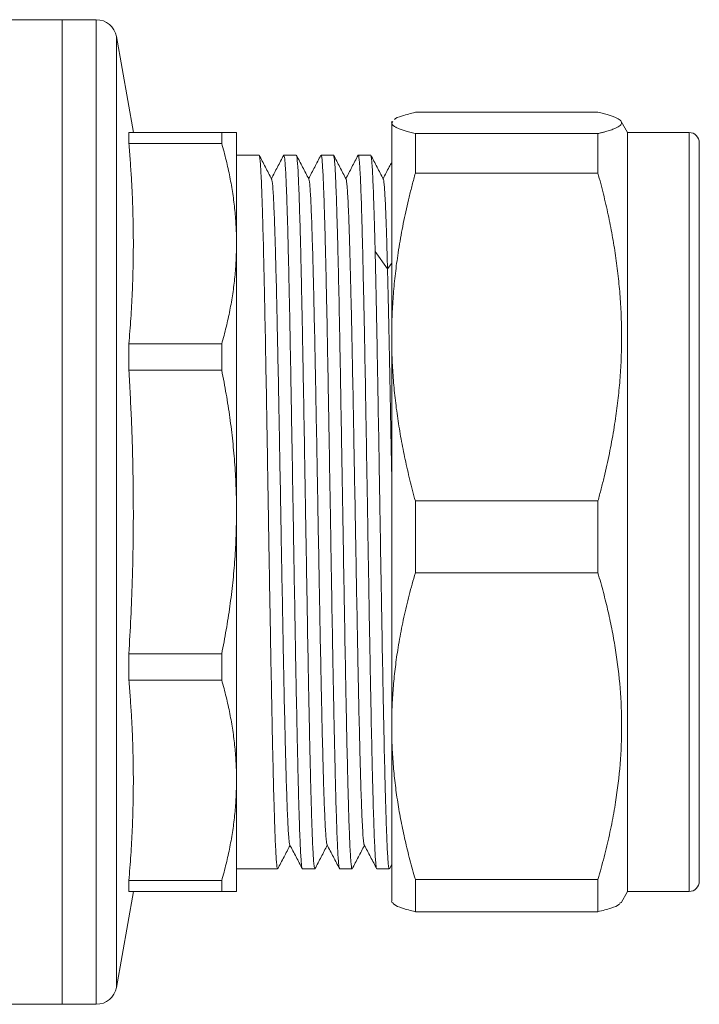
# Model space of a CAD drawing. Units: millimetres. Extents: x 5 to 420, y 18 to 256.
# Drawn here: x 136 to 169, y 18 to 66 of the extents above; entities that cross this region are included whole.
import ezdxf

# ---------------------------------------------------------------- set-up
doc = ezdxf.new("R2010")
doc.units = ezdxf.units.MM
doc.linetypes.add('SLD-Solid', pattern=[0])

msp = doc.modelspace()

# ---------------------------------------------------------------- linework, layer by layer
at = {"color": 7, "linetype": 'SLD-Solid', "lineweight": 15}
for p, q in [((138.142, 65.807), (134.642, 65.807)), ((139.803, 65.807), (138.141, 65.807)), ((138.142, 17.807), (138.142, 65.807)), ((141.612, 60.307), (140.788, 64.981)), ((155.363, 61.294), (164.265, 61.294)), ((154.235, 60.852), (154.202, 60.795)), ((154.209, 60.775), (154.258, 60.839)), ((165.709, 60.307), (165.394, 60.852)), ((141.392, 59.778), (141.392, 60.307)), ((145.921, 60.307), (141.392, 60.307)), ((145.921, 59.778), (145.921, 60.307)), ((146.642, 60.307), (146.642, 54.893)), ((155.363, 58.329), (155.363, 60.256)), ((164.265, 60.256), (155.363, 60.256)), ((164.265, 58.329), (164.265, 60.256)), ((168.709, 60.307), (165.709, 60.307)), ((165.709, 60.307), (165.709, 50.112)), ((141.392, 59.778), (145.921, 59.778)), ((147.742, 59.207), (146.642, 59.207)), ((149.556, 59.207), (148.95, 59.207)), ((151.37, 59.207), (150.764, 59.207)), ((153.184, 59.207), (152.578, 59.207)), ((155.363, 58.329), (164.265, 58.329)), ((146.642, 54.893), (146.642, 54.884)), ((153.402, 54.5), (154.005, 53.654)), ((141.392, 49.999), (141.392, 48.722)), ((145.921, 49.999), (141.392, 49.999)), ((145.921, 48.722), (145.921, 49.999)), ((165.709, 50.112), (165.709, 23.307)), ((141.392, 48.722), (145.921, 48.722)), ((155.363, 38.842), (155.363, 42.344)), ((164.265, 42.344), (155.363, 42.344)), ((164.265, 38.842), (164.265, 42.344)), ((155.363, 38.842), (164.265, 38.842)), ((141.392, 34.893), (141.392, 33.615)), ((145.921, 34.893), (141.392, 34.893)), ((145.921, 33.615), (145.921, 34.893)), ((141.392, 33.615), (145.921, 33.615)), ((146.642, 28.73), (146.642, 28.721)), ((146.642, 28.721), (146.642, 23.307)), ((154.096, 24.408), (154.209, 24.623)), ((146.642, 24.407), (148.649, 24.407)), ((149.857, 24.407), (150.463, 24.407)), ((151.671, 24.407), (152.277, 24.407)), ((153.485, 24.407), (154.091, 24.407)), ((141.392, 23.836), (141.392, 23.307)), ((145.921, 23.836), (141.392, 23.836)), ((145.921, 23.307), (145.921, 23.836)), ((164.265, 23.895), (155.363, 23.895)), ((155.363, 22.32), (155.363, 23.895)), ((164.265, 22.32), (164.265, 23.895)), ((140.788, 18.634), (141.612, 23.307)), ((141.392, 23.307), (145.921, 23.307)), ((165.394, 22.762), (165.709, 23.307)), ((165.709, 23.307), (168.709, 23.307)), ((154.202, 22.819), (154.235, 22.762)), ((155.363, 22.32), (164.265, 22.32)), ((134.642, 17.807), (138.142, 17.807)), ((138.141, 17.807), (139.803, 17.807))]:
    msp.add_line(p, q, dxfattribs=at)
at = {"color": 8, "linetype": 'SLD-Solid', "lineweight": 15}
for p, q in [((139.803, 65.807), (139.803, 17.807)), ((140.788, 64.981), (140.788, 41.807)), ((168.709, 60.307), (168.709, 50.196)), ((154.006, 53.654), (154.209, 53.938)), ((168.709, 50.196), (168.709, 23.307)), ((140.788, 41.807), (140.788, 18.634))]:
    msp.add_line(p, q, dxfattribs=at)
at = {"color": 7, "linetype": 'SLD-Solid', "lineweight": 15, "flags": 128}
for points in [[(146.642, 54.884), (146.642, 53.694), (146.642, 52.414), (146.642, 51.053), (146.642, 49.622), (146.642, 48.131), (146.642, 46.592), (146.642, 45.017), (146.642, 43.417), (146.642, 41.806)], [(146.642, 41.806), (146.642, 40.194), (146.642, 38.595), (146.642, 37.02), (146.642, 35.482), (146.642, 33.991), (146.642, 32.561), (146.642, 31.2), (146.642, 29.92), (146.642, 28.73)]]:
    msp.add_lwpolyline(points, dxfattribs=at)
at = {"color": 7, "linetype": 'SLD-Solid', "lineweight": 15}
for centre, radius, start, end in [((139.803, 64.807), 1, 10, 90), ((168.709, 59.807), 0.5, 0, 90), ((168.709, 23.807), 0.5, 270, 0), ((139.803, 18.807), 1, 270, 350)]:
    msp.add_arc(centre, radius, start, end, dxfattribs=at)
for points, knots in [([(138.142, 41.807), (138.142, 43.378), (138.142, 44.949), (138.142, 48.03), (138.142, 49.54), (138.142, 52.443), (138.142, 53.835), (138.142, 56.447), (138.142, 57.667), (138.142, 59.888), (138.142, 60.89), (138.142, 62.635), (138.142, 63.379), (138.142, 64.581), (138.142, 65.04), (138.142, 65.652), (138.142, 65.807), (138.142, 65.807)], [0, 0, 0, 0, 0.125, 0.125, 0.25, 0.25, 0.375, 0.375, 0.5, 0.5, 0.625, 0.625, 0.75, 0.75, 0.875, 0.875, 1, 1, 1, 1]), ([(154.339, 60.945), (154.339, 60.945), (154.383, 61.003), (154.706, 61.121), (155.142, 61.236), (155.363, 61.294)], [0, 0, 0, 0, 0.003515, 0.494439, 1, 1, 1, 1]), ([(164.265, 60.256), (164.318, 60.269), (164.423, 60.294), (164.568, 60.332), (164.702, 60.369), (164.825, 60.406), (164.937, 60.444), (165.038, 60.481), (165.2, 60.549), (165.37, 60.645), (165.444, 60.776), (165.371, 60.903), (165.184, 61.012), (164.967, 61.097), (164.768, 61.162), (164.536, 61.228), (164.356, 61.272), (164.265, 61.294)], [0, 0, 0, 0, 0.037314, 0.074194, 0.110692, 0.146866, 0.182777, 0.218488, 0.254066, 0.377594, 0.499975, 0.622365, 0.745893, 0.80825, 0.871165, 0.934979, 1, 1, 1, 1]), ([(154.209, 60.775), (154.209, 60.764), (154.211, 60.743), (154.225, 60.711), (154.248, 60.678), (154.281, 60.646), (154.322, 60.614), (154.373, 60.582), (154.433, 60.55), (154.525, 60.507), (154.662, 60.453), (154.861, 60.387), (155.092, 60.322), (155.272, 60.278), (155.363, 60.256)], [0, 0, 0, 0, 0.061395, 0.122581, 0.183674, 0.244794, 0.306057, 0.367578, 0.429469, 0.491838, 0.61655, 0.742372, 0.869983, 1, 1, 1, 1]), ([(154.209, 50.336), (154.209, 51.818), (154.209, 53.202), (154.209, 55.678), (154.209, 56.772), (154.209, 58.594), (154.209, 59.322), (154.209, 60.365), (154.209, 60.679), (154.209, 60.775)], [0, 0, 0, 0, 0.25, 0.25, 0.5, 0.5, 0.75, 0.75, 1, 1, 1, 1]), ([(145.921, 60.307), (145.959, 60.307), (146.036, 60.307), (146.14, 60.307), (146.234, 60.307), (146.319, 60.307), (146.395, 60.307), (146.482, 60.307), (146.567, 60.307), (146.631, 60.307), (146.639, 60.307), (146.642, 60.307)], [0, 0, 0, 0, 0.085541, 0.170313, 0.254447, 0.338082, 0.421359, 0.504428, 0.670491, 0.835205, 1, 1, 1, 1]), ([(141.392, 59.778), (141.415, 59.5), (141.461, 58.946), (141.516, 58.118), (141.566, 57.167), (141.603, 56.09), (141.617, 54.889), (141.603, 53.686), (141.561, 52.473), (141.494, 51.243), (141.426, 50.415), (141.392, 49.999)], [0, 0, 0, 0, 0.085439, 0.170004, 0.254211, 0.37731, 0.499991, 0.622682, 0.745798, 0.872204, 1, 1, 1, 1]), ([(146.642, 54.893), (146.641, 55.029), (146.639, 55.299), (146.623, 55.704), (146.598, 56.108), (146.562, 56.514), (146.516, 56.92), (146.442, 57.463), (146.323, 58.142), (146.145, 58.959), (145.996, 59.504), (145.921, 59.778)], [0, 0, 0, 0, 0.0825042, 0.1648069, 0.2470899, 0.3295332, 0.4123143, 0.4956073, 0.6619412, 0.8296988, 1, 1, 1, 1]), ([(169.209, 59.798), (169.209, 59.801), (169.209, 59.83), (169.209, 59.709), (169.209, 59.421), (169.209, 58.924), (169.209, 58.25), (169.209, 57.405), (169.209, 56.406), (169.209, 55.158), (169.209, 53.631), (169.209, 51.834), (169.209, 50.53), (169.209, 49.888)], [0, 0, 0, 0, 0.011249, 0.102683, 0.196035, 0.289415, 0.382767, 0.476147, 0.567554, 0.658988, 0.775917, 0.889669, 1, 1, 1, 1]), ([(148.649, 24.456), (148.637, 24.458), (148.618, 24.462), (148.59, 24.756), (148.557, 25.231), (148.525, 25.952), (148.493, 26.89), (148.464, 27.839), (148.431, 29.089), (148.399, 30.519), (148.363, 32.271), (148.33, 33.976), (148.298, 35.782), (148.272, 37.278), (148.244, 38.899), (148.218, 40.442), (148.194, 41.921), (148.171, 43.326), (148.146, 44.811), (148.113, 46.733), (148.081, 48.586), (148.04, 50.76), (148.007, 52.389), (147.975, 53.859), (147.943, 55.213), (147.91, 56.384), (147.878, 57.344), (147.846, 58.155), (147.812, 58.739), (147.78, 59.074), (147.76, 59.201), (147.747, 59.195), (147.742, 59.192)], [0, 0, 0, 0, 0.038168, 0.065313, 0.092657, 0.145561, 0.172706, 0.20005, 0.239765, 0.280115, 0.307459, 0.360364, 0.387508, 0.414853, 0.446533, 0.478532, 0.500019, 0.527738, 0.555671, 0.58215, 0.635718, 0.663062, 0.715966, 0.743111, 0.770455, 0.823359, 0.850504, 0.877848, 0.930945, 0.957896, 0.985241, 1, 1, 1, 1]), ([(148.356, 58.037), (148.255, 58.232), (148.052, 58.621), (147.849, 59.011), (147.748, 59.206)], [0, 0, 0, 0, 0.499992, 1, 1, 1, 1]), ([(148.945, 59.206), (148.843, 59.011), (148.644, 58.628), (148.444, 58.245), (148.346, 58.057)], [0, 0, 0, 0, 0.50851, 1, 1, 1, 1]), ([(148.95, 59.159), (148.962, 59.156), (148.982, 59.152), (149.01, 58.857), (149.042, 58.383), (149.074, 57.661), (149.107, 56.722), (149.14, 55.64), (149.172, 54.355), (149.205, 52.901), (149.237, 51.34), (149.269, 49.635), (149.302, 47.828), (149.331, 46.152), (149.365, 44.139), (149.399, 42.082), (149.429, 40.289), (149.462, 38.322), (149.494, 36.411), (149.527, 34.596), (149.56, 32.85), (149.592, 31.222), (149.625, 29.753), (149.649, 28.734), (149.673, 27.812), (149.697, 26.992), (149.722, 26.269), (149.746, 25.659), (149.771, 25.167), (149.794, 24.793), (149.819, 24.541), (149.84, 24.414), (149.853, 24.42), (149.857, 24.422)], [0, 0, 0, 0, 0.038409, 0.06531, 0.092653, 0.145796, 0.172698, 0.200041, 0.253184, 0.280085, 0.307428, 0.360572, 0.387473, 0.414816, 0.457143, 0.499947, 0.527665, 0.555597, 0.60874, 0.635641, 0.662984, 0.716127, 0.743029, 0.770372, 0.79685, 0.823513, 0.850463, 0.877806, 0.904284, 0.930947, 0.957897, 0.98524, 1, 1, 1, 1]), ([(150.463, 24.456), (150.451, 24.458), (150.431, 24.462), (150.404, 24.756), (150.38, 25.114), (150.355, 25.594), (150.331, 26.184), (150.306, 26.892), (150.282, 27.706), (150.258, 28.617), (150.233, 29.616), (150.209, 30.713), (150.185, 31.888), (150.152, 33.542), (150.119, 35.324), (150.086, 37.278), (150.058, 38.899), (150.032, 40.442), (150.007, 41.921), (149.984, 43.326), (149.956, 45.05), (149.923, 46.966), (149.89, 48.8), (149.862, 50.331), (149.838, 51.579), (149.813, 52.753), (149.789, 53.861), (149.765, 54.88), (149.732, 56.11), (149.699, 57.145), (149.667, 57.955), (149.635, 58.613), (149.602, 59.026), (149.573, 59.2), (149.561, 59.194), (149.556, 59.192)], [0, 0, 0, 0, 0.038164, 0.065305, 0.092645, 0.119121, 0.145781, 0.172729, 0.200069, 0.226545, 0.253206, 0.280153, 0.307493, 0.333969, 0.38753, 0.41487, 0.446546, 0.478541, 0.500025, 0.527741, 0.55567, 0.59538, 0.635724, 0.663065, 0.68954, 0.716201, 0.743149, 0.770489, 0.796965, 0.850525, 0.877866, 0.904341, 0.957902, 0.985242, 1, 1, 1, 1]), ([(150.17, 58.037), (150.069, 58.232), (149.866, 58.622), (149.663, 59.011), (149.561, 59.206)], [0, 0, 0, 0, 0.499992, 1, 1, 1, 1]), ([(150.754, 59.197), (150.654, 59.005), (150.456, 58.625), (150.258, 58.245), (150.16, 58.056)], [0, 0, 0, 0, 0.5050265, 1, 1, 1, 1]), ([(150.764, 59.192), (150.768, 59.195), (150.788, 59.212), (150.816, 58.976), (150.848, 58.501), (150.872, 58.02), (150.897, 57.43), (150.921, 56.722), (150.945, 55.908), (150.97, 54.997), (150.994, 53.998), (151.019, 52.901), (151.051, 51.34), (151.083, 49.635), (151.116, 47.828), (151.145, 46.152), (151.179, 44.139), (151.214, 42.082), (151.243, 40.289), (151.267, 38.805), (151.3, 36.883), (151.333, 35.031), (151.365, 33.283), (151.39, 32.035), (151.414, 30.861), (151.439, 29.753), (151.471, 28.398), (151.503, 27.227), (151.536, 26.269), (151.568, 25.459), (151.601, 24.872), (151.634, 24.547), (151.654, 24.396), (151.667, 24.44), (151.671, 24.456)], [0, 0, 0, 0, 0.0116234, 0.0652849, 0.092628, 0.1191062, 0.1457696, 0.1727198, 0.2000629, 0.226541, 0.2532043, 0.2801545, 0.3074976, 0.3606409, 0.3875428, 0.4148858, 0.4572129, 0.5000162, 0.527735, 0.5556666, 0.5820492, 0.6357107, 0.6630538, 0.6895319, 0.7161953, 0.7431454, 0.7704885, 0.8236319, 0.8505337, 0.8778767, 0.93102, 0.9579218, 0.9852649, 1, 1, 1, 1]), ([(152.277, 24.422), (152.274, 24.419), (152.254, 24.402), (152.225, 24.639), (152.193, 25.114), (152.161, 25.754), (152.128, 26.624), (152.096, 27.706), (152.064, 28.921), (152.031, 30.326), (151.998, 31.887), (151.966, 33.542), (151.934, 35.324), (151.902, 37.094), (151.875, 38.707), (151.85, 40.25), (151.822, 41.921), (151.798, 43.326), (151.773, 44.811), (151.741, 46.733), (151.708, 48.585), (151.676, 50.331), (151.644, 51.996), (151.611, 53.526), (151.578, 54.88), (151.546, 56.11), (151.514, 57.145), (151.481, 57.955), (151.457, 58.447), (151.433, 58.822), (151.408, 59.073), (151.387, 59.201), (151.374, 59.195), (151.37, 59.192)], [0, 0, 0, 0, 0.01172, 0.065288, 0.092633, 0.119112, 0.172681, 0.200025, 0.226505, 0.280073, 0.307418, 0.333897, 0.387466, 0.41481, 0.435916, 0.478481, 0.499969, 0.527689, 0.555622, 0.582102, 0.63567, 0.663014, 0.689494, 0.743062, 0.770407, 0.796886, 0.850455, 0.877799, 0.904279, 0.930943, 0.957895, 0.985239, 1, 1, 1, 1]), ([(151.984, 58.037), (151.883, 58.232), (151.68, 58.621), (151.477, 59.011), (151.375, 59.206)], [0, 0, 0, 0, 0.499992, 1, 1, 1, 1]), ([(152.569, 59.197), (152.468, 59.005), (152.27, 58.625), (152.072, 58.244), (151.974, 58.056)], [0, 0, 0, 0, 0.505216, 1, 1, 1, 1]), ([(152.578, 59.192), (152.582, 59.195), (152.602, 59.212), (152.629, 58.976), (152.662, 58.501), (152.695, 57.861), (152.727, 56.991), (152.759, 55.909), (152.792, 54.694), (152.824, 53.289), (152.857, 51.728), (152.89, 50.074), (152.922, 48.292), (152.959, 46.152), (152.993, 44.139), (153.027, 42.082), (153.057, 40.288), (153.09, 38.322), (153.123, 36.411), (153.155, 34.596), (153.179, 33.285), (153.212, 31.62), (153.244, 30.09), (153.276, 28.735), (153.31, 27.505), (153.342, 26.47), (153.374, 25.66), (153.399, 25.167), (153.423, 24.793), (153.447, 24.541), (153.468, 24.414), (153.481, 24.42), (153.485, 24.422)], [0, 0, 0, 0, 0.011624, 0.065289, 0.092634, 0.119019, 0.172684, 0.20003, 0.226414, 0.28008, 0.307425, 0.333809, 0.387475, 0.41482, 0.45715, 0.499956, 0.527677, 0.555611, 0.608758, 0.635662, 0.663007, 0.689391, 0.743057, 0.770402, 0.796787, 0.850452, 0.877797, 0.904277, 0.930943, 0.957895, 0.98524, 1, 1, 1, 1]), ([(153.799, 58.035), (153.698, 58.23), (153.495, 58.619), (153.292, 59.009), (153.191, 59.204)], [0, 0, 0, 0, 0.499995, 1, 1, 1, 1]), ([(153.402, 54.5), (153.393, 54.836), (153.376, 55.511), (153.351, 56.378), (153.319, 57.386), (153.286, 58.174), (153.254, 58.717), (153.226, 59.071), (153.206, 59.118), (153.195, 59.146)], [0, 0, 0, 0, 0.121487, 0.243906, 0.359955, 0.594725, 0.714565, 0.830614, 1, 1, 1, 1]), ([(154.209, 58.862), (154.168, 58.784), (154.028, 58.515), (153.888, 58.246), (153.788, 58.056)], [0, 0, 0, 0, 0.291873, 1, 1, 1, 1]), ([(155.363, 58.329), (155.31, 58.134), (155.206, 57.746), (155.061, 57.165), (154.927, 56.589), (154.804, 56.016), (154.692, 55.445), (154.592, 54.876), (154.48, 54.164), (154.369, 53.312), (154.277, 52.318), (154.219, 51.328), (154.212, 50.667), (154.209, 50.336)], [0, 0, 0, 0, 0.074471, 0.148076, 0.220922, 0.293124, 0.364801, 0.436079, 0.507092, 0.63164, 0.754694, 0.877166, 1, 1, 1, 1]), ([(165.42, 50.336), (165.419, 50.501), (165.417, 50.829), (165.403, 51.322), (165.38, 51.815), (165.337, 52.477), (165.259, 53.309), (165.13, 54.307), (164.965, 55.305), (164.767, 56.306), (164.536, 57.315), (164.356, 57.989), (164.265, 58.329)], [0, 0, 0, 0, 0.060974, 0.121927, 0.182976, 0.244239, 0.368191, 0.492916, 0.617354, 0.742909, 0.870253, 1, 1, 1, 1]), ([(148.356, 58.023), (148.361, 58.014), (148.382, 57.975), (148.412, 57.669), (148.444, 57.14), (148.477, 56.458), (148.509, 55.564), (148.542, 54.481), (148.574, 53.277), (148.607, 51.902), (148.639, 50.392), (148.672, 48.8), (148.704, 47.099), (148.737, 45.333), (148.769, 43.533), (148.802, 41.699), (148.834, 39.876), (148.867, 38.072), (148.899, 36.312), (148.931, 34.64), (148.964, 33.035), (148.996, 31.547), (149.029, 30.213), (149.061, 28.988), (149.094, 27.939), (149.126, 27.094), (149.159, 26.387), (149.191, 25.9), (149.222, 25.636), (149.238, 25.599), (149.245, 25.582)], [0, 0, 0, 0, 0.016949, 0.071171, 0.09869, 0.126611, 0.180849, 0.208376, 0.236305, 0.29056, 0.318098, 0.346036, 0.400295, 0.427836, 0.455777, 0.510017, 0.537549, 0.565481, 0.619704, 0.647228, 0.675152, 0.729361, 0.756879, 0.784797, 0.838995, 0.866508, 0.894422, 0.948613, 0.976122, 1, 1, 1, 1]), ([(150.17, 57.987), (150.175, 57.993), (150.189, 58.006), (150.21, 57.813), (150.243, 57.434), (150.275, 56.81), (150.308, 55.985), (150.34, 55.023), (150.373, 53.868), (150.405, 52.548), (150.438, 51.127), (150.47, 49.565), (150.503, 47.902), (150.535, 46.181), (150.568, 44.388), (150.6, 42.569), (150.633, 40.743), (150.665, 38.921), (150.698, 37.151), (150.73, 35.425), (150.762, 33.78), (150.795, 32.258), (150.827, 30.827), (150.86, 29.544), (150.892, 28.441), (150.925, 27.467), (150.957, 26.689), (150.99, 26.132), (151.021, 25.725), (151.044, 25.642), (151.059, 25.588)], [0, 0, 0, 0, 0.017717, 0.0452366, 0.0731565, 0.1273578, 0.1548703, 0.1827827, 0.2369661, 0.2644704, 0.2923744, 0.3465429, 0.3740404, 0.4019375, 0.4560944, 0.4835863, 0.5114781, 0.5656271, 0.5931145, 0.6210026, 0.6751473, 0.7026317, 0.7305177, 0.784662, 0.8121449, 0.8400301, 0.8941777, 0.9216609, 0.9495467, 1, 1, 1, 1]), ([(151.984, 58.028), (151.986, 58.028), (152.003, 58.025), (152.029, 57.793), (152.061, 57.332), (152.086, 56.854), (152.112, 56.249), (152.138, 55.508), (152.165, 54.638), (152.192, 53.661), (152.218, 52.592), (152.245, 51.438), (152.271, 50.184), (152.306, 48.496), (152.339, 46.74), (152.371, 44.964), (152.404, 43.159), (152.436, 41.325), (152.469, 39.507), (152.501, 37.712), (152.534, 35.966), (152.566, 34.311), (152.598, 32.728), (152.631, 31.265), (152.663, 29.958), (152.696, 28.765), (152.728, 27.752), (152.761, 26.941), (152.793, 26.271), (152.826, 25.829), (152.855, 25.611), (152.868, 25.594), (152.873, 25.588)], [0, 0, 0, 0, 0.005183, 0.059317, 0.086797, 0.114678, 0.143927, 0.173416, 0.203674, 0.234199, 0.263448, 0.292937, 0.323195, 0.35372, 0.407879, 0.435371, 0.463266, 0.517397, 0.544873, 0.572752, 0.626886, 0.654363, 0.682242, 0.736383, 0.763862, 0.791743, 0.845894, 0.873377, 0.901262, 0.955426, 0.982916, 1, 1, 1, 1]), ([(153.799, 58.002), (153.802, 58.007), (153.813, 58.026), (153.832, 57.865), (153.865, 57.526), (153.897, 56.938), (153.93, 56.149), (153.955, 55.434), (153.98, 54.611), (153.997, 53.973), (154.006, 53.653)], [0, 0, 0, 0, 0.042158, 0.160504, 0.280583, 0.513761, 0.632111, 0.752196, 0.875616, 1, 1, 1, 1]), ([(145.921, 49.999), (145.959, 50.137), (146.036, 50.411), (146.14, 50.822), (146.234, 51.23), (146.319, 51.638), (146.395, 52.044), (146.482, 52.586), (146.567, 53.262), (146.631, 54.073), (146.639, 54.614), (146.642, 54.884)], [0, 0, 0, 0, 0.085541, 0.170313, 0.254447, 0.338082, 0.421359, 0.504428, 0.670491, 0.835205, 1, 1, 1, 1]), ([(154.091, 24.422), (154.088, 24.419), (154.076, 24.407), (154.056, 24.517), (154.032, 24.749), (154.008, 25.111), (153.983, 25.589), (153.959, 26.178), (153.935, 26.885), (153.91, 27.697), (153.878, 28.911), (153.846, 30.315), (153.813, 31.875), (153.78, 33.529), (153.748, 35.309), (153.71, 37.451), (153.676, 39.469), (153.642, 41.528), (153.612, 43.319), (153.58, 45.281), (153.547, 47.191), (153.515, 49.007), (153.484, 50.673), (153.446, 52.587), (153.416, 53.859), (153.402, 54.5)], [0, 0, 0, 0, 0.01509, 0.050164, 0.085615, 0.121583, 0.156413, 0.191487, 0.226938, 0.262906, 0.297611, 0.368199, 0.404167, 0.438871, 0.509459, 0.545427, 0.601265, 0.657734, 0.694036, 0.730614, 0.80052, 0.835908, 0.871875, 0.935468, 1, 1, 1, 1]), ([(154.006, 53.654), (154.02, 53.067), (154.049, 51.892), (154.093, 49.828), (154.137, 47.598), (154.175, 45.522), (154.199, 44.187), (154.209, 43.668)], [0, 0, 0, 0, 0.215636, 0.431259, 0.646894, 0.862516, 1, 1, 1, 1]), ([(154.209, 50.336), (154.209, 50.171), (154.211, 49.84), (154.226, 49.344), (154.249, 48.85), (154.281, 48.355), (154.323, 47.86), (154.374, 47.364), (154.434, 46.865), (154.526, 46.2), (154.663, 45.367), (154.862, 44.367), (155.093, 43.357), (155.272, 42.684), (155.363, 42.344)], [0, 0, 0, 0, 0.061527, 0.122845, 0.184072, 0.245328, 0.30673, 0.368394, 0.430432, 0.492954, 0.617381, 0.742926, 0.870261, 1, 1, 1, 1]), ([(154.209, 31.368), (154.209, 32.754), (154.209, 34.259), (154.209, 37.407), (154.209, 39.049), (154.209, 42.36), (154.209, 44.028), (154.209, 47.275), (154.209, 48.855), (154.209, 50.336)], [0, 0, 0, 0, 0.25, 0.25, 0.5, 0.5, 0.75, 0.75, 1, 1, 1, 1]), ([(164.265, 42.344), (164.318, 42.539), (164.423, 42.926), (164.567, 43.507), (164.702, 44.083), (164.824, 44.657), (164.936, 45.227), (165.036, 45.797), (165.148, 46.508), (165.259, 47.361), (165.351, 48.354), (165.409, 49.345), (165.416, 50.006), (165.42, 50.336)], [0, 0, 0, 0, 0.074467, 0.148068, 0.22091, 0.293107, 0.364779, 0.436053, 0.50706, 0.631618, 0.75468, 0.87716, 1, 1, 1, 1]), ([(169.209, 49.888), (169.209, 49.222), (169.209, 47.871), (169.209, 45.686), (169.209, 43.572), (169.209, 41.583), (169.209, 39.753), (169.209, 37.931), (169.209, 36.138), (169.209, 34.404), (169.209, 32.762), (169.209, 31.224), (169.209, 29.674), (169.209, 28.171), (169.209, 26.799), (169.209, 25.683), (169.209, 24.807), (169.209, 24.184), (169.209, 23.852), (169.209, 23.827), (169.209, 23.817)], [0, 0, 0, 0, 0.05988, 0.121617, 0.185097, 0.234712, 0.284341, 0.335012, 0.385697, 0.436367, 0.487053, 0.536668, 0.586297, 0.649764, 0.711504, 0.771394, 0.83127, 0.893011, 0.956491, 1, 1, 1, 1]), ([(141.392, 48.722), (141.415, 48.328), (141.461, 47.546), (141.516, 46.374), (141.566, 45.029), (141.604, 43.507), (141.61, 42.373), (141.612, 41.807)], [0, 0, 0, 0, 0.1708741, 0.3400028, 0.5084136, 0.7546261, 1, 1, 1, 1]), ([(146.643, 41.806), (146.642, 41.998), (146.64, 42.381), (146.624, 42.956), (146.598, 43.531), (146.562, 44.105), (146.516, 44.682), (146.441, 45.45), (146.323, 46.411), (146.145, 47.566), (145.996, 48.335), (145.921, 48.722)], [0, 0, 0, 0, 0.08271, 0.165214, 0.247696, 0.330337, 0.413316, 0.49681, 0.662747, 0.830105, 1, 1, 1, 1]), ([(138.142, 17.807), (138.142, 17.807), (138.142, 17.962), (138.142, 18.575), (138.142, 19.033), (138.142, 20.235), (138.142, 20.979), (138.142, 22.725), (138.142, 23.726), (138.142, 25.947), (138.142, 27.167), (138.142, 29.78), (138.142, 31.172), (138.142, 34.074), (138.142, 35.584), (138.142, 38.666), (138.142, 40.236), (138.142, 41.807)], [0, 0, 0, 0, 0.125, 0.125, 0.25, 0.25, 0.375, 0.375, 0.5, 0.5, 0.625, 0.625, 0.75, 0.75, 0.875, 0.875, 1, 1, 1, 1]), ([(141.612, 41.807), (141.612, 41.524), (141.61, 40.958), (141.6, 40.109), (141.583, 39.259), (141.55, 38.108), (141.494, 36.652), (141.426, 35.481), (141.392, 34.893)], [0, 0, 0, 0, 0.122836, 0.245372, 0.368121, 0.49159, 0.744404, 1, 1, 1, 1]), ([(145.921, 34.893), (145.959, 35.087), (146.036, 35.475), (146.14, 36.056), (146.234, 36.634), (146.319, 37.21), (146.395, 37.785), (146.482, 38.551), (146.567, 39.508), (146.631, 40.657), (146.639, 41.423), (146.643, 41.806)], [0, 0, 0, 0, 0.0854852, 0.1702024, 0.2542827, 0.3378633, 0.4210871, 0.5041023, 0.6702435, 0.8350654, 1, 1, 1, 1]), ([(155.363, 38.842), (155.31, 38.659), (155.205, 38.296), (155.06, 37.752), (154.926, 37.212), (154.803, 36.675), (154.691, 36.14), (154.591, 35.606), (154.479, 34.941), (154.369, 34.145), (154.277, 33.218), (154.219, 32.294), (154.212, 31.677), (154.209, 31.368)], [0, 0, 0, 0, 0.074631, 0.148393, 0.221392, 0.293745, 0.365571, 0.436998, 0.50816, 0.632432, 0.75522, 0.87743, 1, 1, 1, 1]), ([(164.265, 23.895), (164.318, 24.078), (164.423, 24.441), (164.568, 24.985), (164.702, 25.525), (164.825, 26.062), (164.937, 26.597), (165.038, 27.13), (165.2, 28.102), (165.37, 29.514), (165.444, 31.368), (165.371, 33.224), (165.184, 34.769), (164.967, 36.009), (164.768, 36.946), (164.536, 37.892), (164.356, 38.523), (164.265, 38.842)], [0, 0, 0, 0, 0.037314, 0.074194, 0.110692, 0.146866, 0.182777, 0.218488, 0.254066, 0.377594, 0.499975, 0.622365, 0.745893, 0.80825, 0.871165, 0.934979, 1, 1, 1, 1]), ([(141.392, 33.615), (141.415, 33.337), (141.461, 32.783), (141.516, 31.955), (141.566, 31.004), (141.603, 29.928), (141.617, 28.726), (141.603, 27.524), (141.561, 26.31), (141.494, 25.08), (141.426, 24.253), (141.392, 23.836)], [0, 0, 0, 0, 0.085439, 0.170004, 0.254211, 0.37731, 0.499991, 0.622682, 0.745798, 0.872204, 1, 1, 1, 1]), ([(146.642, 28.73), (146.641, 28.866), (146.639, 29.136), (146.623, 29.541), (146.598, 29.946), (146.562, 30.351), (146.516, 30.757), (146.442, 31.3), (146.323, 31.979), (146.145, 32.797), (145.996, 33.341), (145.921, 33.615)], [0, 0, 0, 0, 0.082504, 0.164807, 0.24709, 0.329533, 0.412314, 0.495607, 0.661941, 0.829699, 1, 1, 1, 1]), ([(154.209, 31.368), (154.209, 31.214), (154.211, 30.905), (154.225, 30.443), (154.248, 29.982), (154.281, 29.521), (154.322, 29.059), (154.373, 28.595), (154.433, 28.13), (154.525, 27.508), (154.662, 26.728), (154.861, 25.791), (155.092, 24.845), (155.272, 24.214), (155.363, 23.895)], [0, 0, 0, 0, 0.061395, 0.122581, 0.183674, 0.244794, 0.306057, 0.367578, 0.429469, 0.491838, 0.61655, 0.742372, 0.869983, 1, 1, 1, 1]), ([(154.209, 31.368), (154.209, 30.693), (154.209, 29.342), (154.209, 27.577), (154.209, 26.042), (154.209, 24.781), (154.209, 23.807), (154.209, 23.157), (154.209, 22.825), (154.209, 22.841), (154.209, 22.847)], [0, 0, 0, 0, 0.132336, 0.2646719, 0.3970079, 0.5293438, 0.6616798, 0.7940158, 0.9263517, 1, 1, 1, 1]), ([(145.921, 23.836), (145.959, 23.974), (146.036, 24.248), (146.14, 24.659), (146.234, 25.068), (146.319, 25.475), (146.395, 25.881), (146.482, 26.423), (146.567, 27.099), (146.631, 27.911), (146.639, 28.451), (146.642, 28.721)], [0, 0, 0, 0, 0.085541, 0.170313, 0.254447, 0.338082, 0.421359, 0.504428, 0.670491, 0.835205, 1, 1, 1, 1]), ([(148.654, 24.407), (148.755, 24.602), (148.955, 24.986), (149.155, 25.37), (149.253, 25.559)], [0, 0, 0, 0, 0.507583, 1, 1, 1, 1]), ([(149.245, 25.575), (149.346, 25.38), (149.549, 24.991), (149.752, 24.601), (149.853, 24.406)], [0, 0, 0, 0, 0.499994, 1, 1, 1, 1]), ([(150.468, 24.408), (150.57, 24.603), (150.769, 24.986), (150.969, 25.37), (151.067, 25.558)], [0, 0, 0, 0, 0.507971, 1, 1, 1, 1]), ([(151.059, 25.574), (151.161, 25.379), (151.364, 24.99), (151.566, 24.6), (151.668, 24.405)], [0, 0, 0, 0, 0.499993, 1, 1, 1, 1]), ([(152.283, 24.409), (152.384, 24.603), (152.584, 24.987), (152.783, 25.37), (152.881, 25.558)], [0, 0, 0, 0, 0.508433, 1, 1, 1, 1]), ([(152.873, 25.573), (152.975, 25.379), (153.178, 24.989), (153.381, 24.599), (153.482, 24.405)], [0, 0, 0, 0, 0.499993, 1, 1, 1, 1]), ([(146.642, 23.307), (146.641, 23.307), (146.639, 23.307), (146.623, 23.307), (146.598, 23.308), (146.562, 23.307), (146.516, 23.307), (146.442, 23.307), (146.323, 23.307), (146.145, 23.307), (145.996, 23.307), (145.921, 23.307)], [0, 0, 0, 0, 0.082504, 0.164807, 0.24709, 0.329533, 0.412314, 0.495607, 0.661941, 0.829699, 1, 1, 1, 1]), ([(154.258, 22.775), (154.276, 22.74), (154.326, 22.646), (154.694, 22.494), (155.138, 22.379), (155.363, 22.32)], [0, 0, 0, 0, 0.232681, 0.610705, 1, 1, 1, 1]), ([(164.265, 22.32), (164.491, 22.379), (164.935, 22.494), (165.303, 22.646), (165.352, 22.74), (165.371, 22.775)], [0, 0, 0, 0, 0.389317, 0.767359, 1, 1, 1, 1])]:
    msp.add_open_spline(points, degree=3, knots=knots, dxfattribs=at)

doc.saveas('drawing.dxf')
